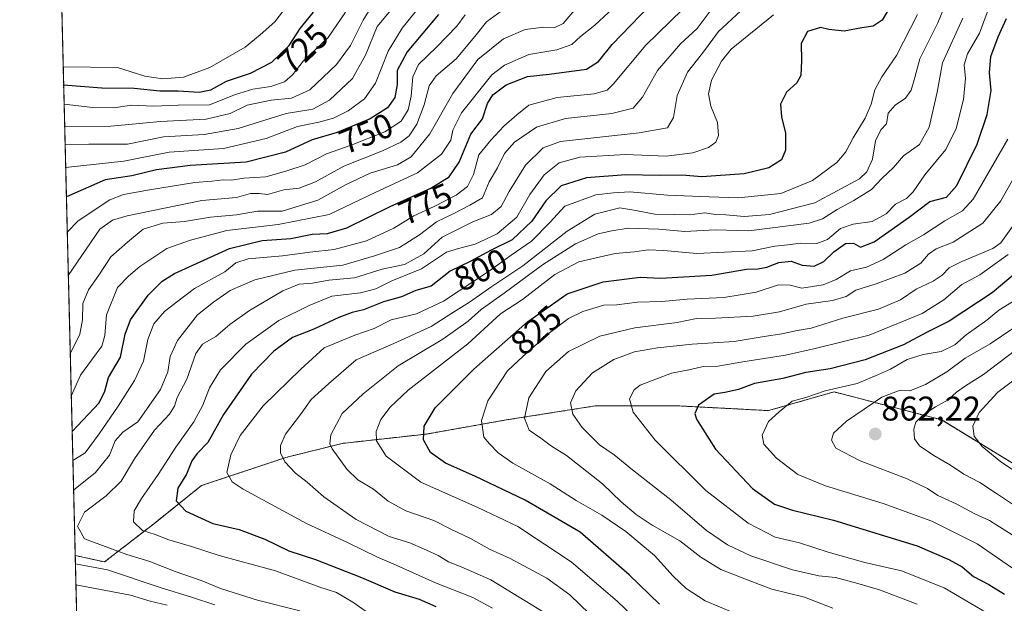
# Model space of a CAD drawing. Units: metres. Extents: x 668794 to 672149, y 4732809 to 4735202.
# Drawn here: x 668794 to 669082, y 4734447 to 4734618 of the extents above; entities that cross this region are included whole.
import ezdxf
from ezdxf.enums import TextEntityAlignment as Align

# ---------------------------------------------------------------- set-up
doc = ezdxf.new("R2010")
doc.units = ezdxf.units.M
doc.header["$MEASUREMENT"] = 0
doc.linetypes.add('TRAZOS', pattern=[0.75, 0.5, -0.25])
for name, color, linetype, lineweight in [('Arbolado forestal', 92, 'TRAZOS', 0), ('Arbolado forestal CxS', 92, 'Continuous', 0), ('Carátula', 7, 'Continuous', 5), ('Comarca CxS', 133, 'Continuous', 0), ('Comunidad Autónoma CxS', 142, 'Continuous', 0), ('Curva de nivel maestra', 36, 'Continuous', 30), ('Curva de nivel normal', 36, 'Continuous', 0), ('Espacio natural protegido CxS', 2, 'Continuous', 0), ('Municipio CxS', 142, 'Continuous', 0), ('Provincia CxS', 1, 'Continuous', 0), ('Punto de cota en terreno', 7, 'Continuous', 0), ('Rótulo de curva de nivel directora', 19, 'Continuous', 0), ('Rótulo de punto de cota en terreno', 19, 'Continuous', 0)]:
    doc.layers.add(name, color=color, linetype=linetype, lineweight=lineweight)
doc.styles.add('Arial', font='txt', dxfattribs={"height": 0.2})

# ---------------------------------------------------------------- blocks, each defined once
blk = doc.blocks.new('*U150')
at = {"layer": 'Curva de nivel normal', "color": 36, "linetype": 'Continuous', "lineweight": 0}
blk.add_polyline3d([(668806.72, 4734592.79, 730), (668815.17, 4734591.84, 730), (668821.3, 4734591.75, 730), (668826.42, 4734592.58, 730), (668832.89, 4734592.28, 730), (668840.12, 4734592.55, 730), (668849.23, 4734592.66, 730), (668856.89, 4734595.62, 730), (668861.88, 4734597.17, 730), (668867.22, 4734597.97, 730), (668871.22, 4734599.41, 730), (668873.55, 4734601.38, 730), (668876.76, 4734605.53, 730), (668883.96, 4734612.28, 730), (668889.04, 4734619.78, 730)], dxfattribs=at)
blk = doc.blocks.new('*U153')
at = {"layer": 'Curva de nivel normal', "color": 36, "linetype": 'Continuous', "lineweight": 0}
blk.add_polyline3d([(669084.68, 4734475.47, 865), (669079.36, 4734478.99, 865), (669074.46, 4734482.25, 865), (669069.81, 4734484.68, 865), (669065.9, 4734487.26, 865), (669061.05, 4734490.07, 865), (669056.87, 4734492.94, 865), (669055.38, 4734494.94, 865), (669055.16, 4734497.77, 865), (669055.8, 4734499.83, 865), (669057.88, 4734501.9, 865), (669061.55, 4734504.38, 865), (669065.22, 4734506.34, 865), (669067.67, 4734508.59, 865), (669070.35, 4734510.47, 865), (669075.6, 4734513.75, 865), (669086.98, 4734522.49, 865)], dxfattribs=at)
blk = doc.blocks.new('*U156')
at = {"layer": 'Curva de nivel normal', "color": 36, "linetype": 'Continuous', "lineweight": 0}
blk.add_polyline3d([(669004.6, 4734620.14, 790), (668998.11, 4734614.06, 790), (668993.42, 4734607.78, 790), (668989.04, 4734602.18, 790), (668986.02, 4734595.34, 790), (668984.96, 4734588.95, 790), (668983.15, 4734585.88, 790), (668974.86, 4734584.45, 790), (668951.88, 4734581.9, 790), (668946.84, 4734580.02, 790), (668941.68, 4734575, 790), (668936.9, 4734567.32, 790), (668934.56, 4734562.89, 790), (668931.67, 4734560.56, 790), (668926.22, 4734558.45, 790), (668917.27, 4734553.99, 790), (668911.92, 4734549.1, 790), (668906.31, 4734545.94, 790), (668899.78, 4734544.6, 790), (668891.65, 4734542.07, 790), (668884.18, 4734541.34, 790), (668879.36, 4734540.54, 790), (668875.48, 4734540.16, 790), (668870.66, 4734538.21, 790), (668860.93, 4734532.51, 790), (668855.16, 4734528.43, 790), (668851.08, 4734524.89, 790), (668847.22, 4734522.69, 790), (668845.26, 4734519.93, 790), (668842.57, 4734512.43, 790), (668839.77, 4734507.09, 790), (668838.96, 4734504.57, 790), (668837.53, 4734502.22, 790), (668833.18, 4734497.5, 790), (668827.31, 4734489.14, 790), (668823.44, 4734482.58, 790), (668818.99, 4734478.28, 790), (668812.68, 4734473.52, 790), (668810.65, 4734469.4, 790), (668812.71, 4734465.72, 790), (668825.06, 4734461.17, 790), (668831.8, 4734459.11, 790), (668839.18, 4734456.18, 790), (668846.8, 4734453.58, 790), (668852.74, 4734451.14, 790), (668863.28, 4734447.77, 790), (668875.69, 4734444.69, 790)], dxfattribs=at)
blk = doc.blocks.new('*U157')
at = {"layer": 'Curva de nivel normal', "color": 36, "linetype": 'Continuous', "lineweight": 0}
blk.add_polyline3d([(669056.3, 4734619.04, 805), (669050.14, 4734607.06, 805), (669045.88, 4734600.87, 805), (669043.77, 4734596.99, 805), (669042.76, 4734592.8, 805), (669041, 4734588.77, 805), (669037.43, 4734583.03, 805), (669035.3, 4734578.89, 805), (669032.64, 4734575.81, 805), (669025.58, 4734570.52, 805), (669016.31, 4734566.7, 805), (669003.8, 4734565.42, 805), (668995.4, 4734565.74, 805), (668983.17, 4734566.18, 805), (668972.2, 4734567.22, 805), (668967.41, 4734566.88, 805), (668962.22, 4734566.35, 805), (668953.19, 4734562.97, 805), (668948.77, 4734558.28, 805), (668943.41, 4734552.78, 805), (668937.44, 4734548.7, 805), (668931.1, 4734544.09, 805), (668917.69, 4734535.24, 805), (668909.78, 4734531.54, 805), (668902.36, 4734529.73, 805), (668897.42, 4734527.2, 805), (668891.7, 4734525.29, 805), (668882.77, 4734521.56, 805), (668875.94, 4734515.34, 805), (668864.9, 4734504.66, 805), (668858.21, 4734495.94, 805), (668855.53, 4734490.28, 805), (668854.32, 4734485.14, 805), (668855.88, 4734482.41, 805), (668859.07, 4734480.27, 805), (668877.6, 4734470.21, 805), (668889.84, 4734464.6, 805), (668898.34, 4734460.38, 805), (668903.84, 4734458, 805), (668915.29, 4734452.83, 805), (668926.22, 4734448.6, 805), (668931.96, 4734445.45, 805)], dxfattribs=at)
blk = doc.blocks.new('*U159')
at = {"layer": 'Curva de nivel normal', "color": 36, "linetype": 'Continuous', "lineweight": 0}
for points in [[(668987.58, 4734620.52, 780), (668976.79, 4734610.07, 780), (668967.36, 4734598.76, 780), (668965.55, 4734596.96, 780), (668961.74, 4734595.81, 780), (668950.94, 4734594.83, 780), (668942.65, 4734592.54, 780), (668939.15, 4734589.69, 780), (668935.27, 4734586.36, 780), (668931.48, 4734582.3, 780), (668928.05, 4734578.01, 780), (668926.43, 4734572.24, 780), (668924.65, 4734568.73, 780), (668921.42, 4734566.23, 780), (668914.9, 4734562.89, 780), (668908.96, 4734560.23, 780), (668903.11, 4734556.61, 780), (668895.12, 4734552.91, 780), (668885.68, 4734550.38, 780), (668878.55, 4734549.53, 780), (668870.61, 4734548.5, 780), (668860.55, 4734547.65, 780), (668856.91, 4734546.41, 780), (668853.76, 4734543.84, 780), (668844.89, 4734538.89, 780), (668839.64, 4734534.98, 780), (668836.06, 4734532.25, 780), (668832.95, 4734528.56, 780), (668831.2, 4734524.02, 780), (668829.98, 4734517.72, 780), (668827.27, 4734512.02, 780), (668822.53, 4734504.57, 780), (668817.02, 4734496.4, 780), (668812.92, 4734490.88, 780), (668809.28, 4734488.68, 780)], [(668810.17, 4734452.29, 780), (668826.1, 4734449.26, 780), (668831.92, 4734447.53, 780), (668836.89, 4734446.3, 780)]]:
    blk.add_polyline3d(points, dxfattribs=at)
blk = doc.blocks.new('*U160')
at = {"layer": 'Curva de nivel normal', "color": 36, "linetype": 'Continuous', "lineweight": 0}
blk.add_polyline3d([(668808.51, 4734519.87, 765), (668811.34, 4734525.62, 765), (668812.12, 4734529.74, 765), (668812.22, 4734534.54, 765), (668813.83, 4734538.56, 765), (668816.84, 4734542.88, 765), (668820.35, 4734548.2, 765), (668825.28, 4734552.47, 765), (668829.89, 4734556.24, 765), (668835.56, 4734558.07, 765), (668841.89, 4734558.51, 765), (668849.56, 4734559.8, 765), (668857.15, 4734560.52, 765), (668863.28, 4734561.56, 765), (668870.54, 4734561.55, 765), (668880.88, 4734564.77, 765), (668889.21, 4734569.35, 765), (668896.22, 4734572.62, 765), (668904.22, 4734575.14, 765), (668908.25, 4734577.43, 765), (668913.68, 4734584.15, 765), (668920.37, 4734595.96, 765), (668927.73, 4734605.87, 765), (668935.23, 4734611.89, 765), (668941.55, 4734614.7, 765), (668947, 4734615.35, 765), (668950.02, 4734615.17, 765), (668952.67, 4734616.45, 765), (668959.35, 4734624.37, 765)], dxfattribs=at)
blk = doc.blocks.new('*U164')
at = {"layer": 'Curva de nivel normal', "color": 36, "linetype": 'Continuous', "lineweight": 0}
blk.add_polyline3d([(668807.95, 4734542.78, 760), (668817.16, 4734556.33, 760), (668820.91, 4734558.89, 760), (668825.14, 4734560.21, 760), (668846.96, 4734564.7, 760), (668857.12, 4734565.5, 760), (668861.27, 4734566.76, 760), (668863.76, 4734566.76, 760), (668866.2, 4734566.42, 760), (668870.94, 4734567.74, 760), (668875.48, 4734568.27, 760), (668880.22, 4734570.14, 760), (668888.55, 4734574.66, 760), (668899.88, 4734579.21, 760), (668905.22, 4734581.69, 760), (668907.6, 4734583.58, 760), (668909.88, 4734587.02, 760), (668912.05, 4734592.64, 760), (668913.49, 4734598.23, 760), (668915.54, 4734601.16, 760), (668921.38, 4734606.06, 760), (668926.88, 4734612.6, 760), (668930.22, 4734616.95, 760), (668935.65, 4734620.8, 760)], dxfattribs=at)
blk = doc.blocks.new('*U166')
at = {"layer": 'Curva de nivel normal', "color": 36, "linetype": 'Continuous', "lineweight": 0}
blk.add_polyline3d([(669066.52, 4734627.23, 810), (669062.24, 4734616.6, 810), (669056.92, 4734606.06, 810), (669055.5, 4734600.6, 810), (669054.46, 4734596.89, 810), (669052.78, 4734594.56, 810), (669049.72, 4734592.56, 810), (669047.72, 4734590.23, 810), (669047.22, 4734587.08, 810), (669045.6, 4734585.32, 810), (669044.02, 4734582.08, 810), (669043.16, 4734576.74, 810), (669041.48, 4734573.09, 810), (669039.27, 4734571.01, 810), (669026.21, 4734563.98, 810), (669012.96, 4734560.54, 810), (669005.57, 4734559.98, 810), (669000.24, 4734560.45, 810), (668997.2, 4734560.54, 810), (668994.08, 4734561.02, 810), (668989.7, 4734560.44, 810), (668985.2, 4734560.56, 810), (668979.46, 4734560.68, 810), (668973.95, 4734561.7, 810), (668969.23, 4734562.49, 810), (668961.97, 4734560.69, 810), (668953.88, 4734555.65, 810), (668940.88, 4734545.52, 810), (668931.8, 4734539.48, 810), (668925.23, 4734534.89, 810), (668919.8, 4734531.49, 810), (668914.11, 4734527.79, 810), (668903.13, 4734522.88, 810), (668892.11, 4734518.03, 810), (668884.04, 4734511.02, 810), (668879, 4734506.5, 810), (668875.86, 4734502.09, 810), (668871.5, 4734496.36, 810), (668869.96, 4734492.98, 810), (668870.02, 4734490.84, 810), (668871.24, 4734488.3, 810), (668874.42, 4734484.92, 810), (668877.8, 4734482.32, 810), (668882.67, 4734478.02, 810), (668892.09, 4734471.44, 810), (668901.74, 4734466.43, 810), (668907.84, 4734464.53, 810), (668912.7, 4734462.38, 810), (668916.15, 4734460.88, 810), (668919.14, 4734459, 810), (668922.86, 4734457.57, 810), (668931.55, 4734453.76, 810), (668949.8, 4734442.57, 810)], dxfattribs=at)
blk = doc.blocks.new('*U167')
at = {"layer": 'Curva de nivel normal', "color": 36, "linetype": 'Continuous', "lineweight": 0}
blk.add_polyline3d([(668808.82, 4734507.43, 770), (668811.53, 4734513.59, 770), (668814.72, 4734517.97, 770), (668817.8, 4734522.08, 770), (668818.67, 4734525.23, 770), (668819.15, 4734531.23, 770), (668822.38, 4734539.23, 770), (668825.52, 4734542.55, 770), (668828.92, 4734545.38, 770), (668836.78, 4734550.63, 770), (668843.73, 4734553.04, 770), (668854.28, 4734555.88, 770), (668869.36, 4734557.6, 770), (668884.27, 4734560.57, 770), (668897.68, 4734567.01, 770), (668910.04, 4734572.71, 770), (668917.07, 4734578.23, 770), (668919.81, 4734582.32, 770), (668920.36, 4734585.26, 770), (668922.9, 4734590.32, 770), (668931.8, 4734601.42, 770), (668935.47, 4734604.21, 770), (668942.61, 4734607.35, 770), (668950.82, 4734608.71, 770), (668955.22, 4734610.27, 770), (668957.75, 4734612.6, 770), (668961.9, 4734615.92, 770), (668969.94, 4734623.42, 770)], dxfattribs=at)
blk = doc.blocks.new('*U168')
at = {"layer": 'Curva de nivel normal', "color": 36, "linetype": 'Continuous', "lineweight": 0}
blk.add_polyline3d([(669031.51, 4734445.47, 835), (669023.22, 4734448.64, 835), (669013.66, 4734451.03, 835), (669007.98, 4734453.12, 835), (668998.8, 4734456.75, 835), (668992.88, 4734460.39, 835), (668986.8, 4734465.16, 835), (668978.68, 4734469.76, 835), (668974.03, 4734472.84, 835), (668969.61, 4734476.57, 835), (668964.12, 4734481.78, 835), (668953.59, 4734490.06, 835), (668949.24, 4734492.8, 835), (668946.12, 4734495.14, 835), (668942.71, 4734497.48, 835), (668941.38, 4734501.02, 835), (668942.64, 4734507.01, 835), (668947.59, 4734514.68, 835), (668954.22, 4734520.55, 835), (668963.38, 4734524.98, 835), (668973.6, 4734527.42, 835), (668985.95, 4734528.96, 835), (668991.61, 4734530.16, 835), (668997.22, 4734530.22, 835), (669008.22, 4734530.88, 835), (669015.88, 4734532.16, 835), (669023.69, 4734534.38, 835), (669031.44, 4734535.46, 835), (669035.37, 4734536.6, 835), (669038.26, 4734538.42, 835), (669044.23, 4734540.26, 835), (669052.55, 4734543.46, 835), (669057.22, 4734546.34, 835), (669059.5, 4734549.01, 835), (669061.7, 4734550.49, 835), (669066.69, 4734552.45, 835), (669075.34, 4734558.03, 835), (669080.68, 4734564.56, 835), (669087.6, 4734576.89, 835)], dxfattribs=at)
blk = doc.blocks.new('*U169')
at = {"layer": 'Curva de nivel normal', "color": 36, "linetype": 'Continuous', "lineweight": 0}
blk.add_polyline3d([(668903.69, 4734622.04, 740), (668898.26, 4734615.55, 740), (668894.88, 4734607.14, 740), (668891.02, 4734600.31, 740), (668884.34, 4734593.98, 740), (668879.49, 4734591.35, 740), (668871.67, 4734590.06, 740), (668857.62, 4734585.72, 740), (668847.72, 4734583.94, 740), (668835.76, 4734583.25, 740), (668825.23, 4734581.12, 740), (668813.91, 4734581.17, 740), (668807.01, 4734581, 740)], dxfattribs=at)
blk = doc.blocks.new('*U170')
at = {"layer": 'Curva de nivel normal', "color": 36, "linetype": 'Continuous', "lineweight": 0}
blk.add_polyline3d([(669069.57, 4734618.02, 815), (669063.59, 4734604.94, 815), (669062, 4734596.36, 815), (669059.64, 4734586.13, 815), (669056.86, 4734581, 815), (669052.22, 4734577.7, 815), (669049.22, 4734574.3, 815), (669045.88, 4734571.11, 815), (669042.84, 4734567.88, 815), (669037.62, 4734564.62, 815), (669032.82, 4734562.02, 815), (669028.48, 4734559.34, 815), (669024.56, 4734558, 815), (669006.97, 4734555.81, 815), (668997.1, 4734556.11, 815), (668988.28, 4734555.64, 815), (668980.59, 4734556.31, 815), (668971.66, 4734556.6, 815), (668966.9, 4734555.78, 815), (668962.92, 4734554.96, 815), (668956.28, 4734552.04, 815), (668946.66, 4734545.89, 815), (668935.45, 4734537.56, 815), (668928.67, 4734532.77, 815), (668924.87, 4734529.39, 815), (668917.52, 4734524.1, 815), (668904.43, 4734516.37, 815), (668894.21, 4734508.18, 815), (668888, 4734502.43, 815), (668884.77, 4734496.19, 815), (668884.44, 4734493.55, 815), (668885.08, 4734492.1, 815), (668889.39, 4734486.07, 815), (668892.66, 4734483.02, 815), (668897.24, 4734480.26, 815), (668901.53, 4734476.77, 815), (668906.62, 4734473.93, 815), (668914.84, 4734471.07, 815), (668919.96, 4734468.45, 815), (668925.52, 4734465.81, 815), (668931.08, 4734462.75, 815), (668937.18, 4734459.96, 815), (668947.89, 4734454.23, 815), (668954.57, 4734449.4, 815), (668963.19, 4734441.06, 815)], dxfattribs=at)
blk = doc.blocks.new('*U171')
at = {"layer": 'Curva de nivel normal', "color": 36, "linetype": 'Continuous', "lineweight": 0}
blk.add_polyline3d([(669079.23, 4734626.53, 820), (669074.45, 4734613.59, 820), (669070.93, 4734607.52, 820), (669069.95, 4734604.36, 820), (669070.31, 4734600.34, 820), (669069.68, 4734594.22, 820), (669067.62, 4734585.72, 820), (669064.55, 4734579.58, 820), (669058.41, 4734572.2, 820), (669054.98, 4734567.17, 820), (669053.08, 4734565.22, 820), (669049.85, 4734563.64, 820), (669047.09, 4734560.75, 820), (669043.06, 4734558.56, 820), (669037.46, 4734557.76, 820), (669033.75, 4734556.44, 820), (669029.96, 4734553.23, 820), (669026.88, 4734552.14, 820), (669022.04, 4734552.22, 820), (669018.36, 4734551.69, 820), (669014.6, 4734551.28, 820), (669007.9, 4734549.93, 820), (668991.72, 4734549.16, 820), (668982.07, 4734550.08, 820), (668977.51, 4734550.24, 820), (668973.55, 4734549.69, 820), (668967.88, 4734549.2, 820), (668957.2, 4734546.7, 820), (668950.21, 4734542.98, 820), (668940.74, 4734535.7, 820), (668934.31, 4734531.49, 820), (668924.74, 4734522.76, 820), (668907.38, 4734509.23, 820), (668902.12, 4734504.24, 820), (668899.39, 4734500.61, 820), (668897.97, 4734497.08, 820), (668898.06, 4734494.4, 820), (668900.9, 4734489.88, 820), (668911.02, 4734482.33, 820), (668927.94, 4734474.84, 820), (668939.36, 4734469.35, 820), (668955.04, 4734459.06, 820), (668968.5, 4734447.52, 820), (668977.69, 4734438.64, 820)], dxfattribs=at)
blk = doc.blocks.new('*U172')
at = {"layer": 'Curva de nivel normal', "color": 36, "linetype": 'Continuous', "lineweight": 0}
blk.add_polyline3d([(669084.47, 4734527.45, 860), (669077.5, 4734522.72, 860), (669070.2, 4734518.6, 860), (669064.9, 4734514.59, 860), (669058.62, 4734510.88, 860), (669053.99, 4734508.99, 860), (669051.2, 4734509.22, 860), (669045.8, 4734507.14, 860), (669035.52, 4734500.16, 860), (669031.74, 4734496.64, 860), (669031.09, 4734494.56, 860), (669032.41, 4734492.29, 860), (669039.54, 4734488.54, 860), (669053.22, 4734483.25, 860), (669059.22, 4734480.42, 860), (669062.22, 4734478.38, 860), (669067.55, 4734475.96, 860), (669073.08, 4734473.04, 860), (669077.29, 4734471.12, 860), (669083.99, 4734466.92, 860)], dxfattribs=at)
blk = doc.blocks.new('*U174')
at = {"layer": 'Curva de nivel normal', "color": 36, "linetype": 'Continuous', "lineweight": 0}
blk.add_polyline3d([(668807.18, 4734574.36, 745), (668824.18, 4734576.18, 745), (668837.42, 4734578.76, 745), (668853.34, 4734579.9, 745), (668865.77, 4734582.76, 745), (668874.99, 4734586.3, 745), (668881.22, 4734587.58, 745), (668885.54, 4734588.72, 745), (668889.77, 4734590.89, 745), (668894.52, 4734594.37, 745), (668897.79, 4734598.97, 745), (668901.46, 4734608.35, 745), (668905.59, 4734615.05, 745), (668911.34, 4734622.13, 745)], dxfattribs=at)
blk = doc.blocks.new('*U175')
at = {"layer": 'Curva de nivel normal', "color": 36, "linetype": 'Continuous', "lineweight": 0}
blk.add_polyline3d([(669056.15, 4734446.64, 840), (669045.18, 4734450.82, 840), (669038.78, 4734452.65, 840), (669032.34, 4734454.39, 840), (669027.45, 4734454.93, 840), (669019.68, 4734456.71, 840), (669007.52, 4734460.73, 840), (669000.74, 4734464.02, 840), (668994.57, 4734468.22, 840), (668984.18, 4734477.18, 840), (668972.94, 4734485.96, 840), (668967.59, 4734490.28, 840), (668963.24, 4734493.27, 840), (668958.17, 4734498.25, 840), (668955.52, 4734502.22, 840), (668954.82, 4734505.48, 840), (668956.38, 4734509.06, 840), (668961.21, 4734514.23, 840), (668967.46, 4734518.22, 840), (668973.55, 4734520.39, 840), (668980.26, 4734521.54, 840), (668990.4, 4734522.66, 840), (669002.7, 4734523.43, 840), (669011.44, 4734524.88, 840), (669016.58, 4734525.66, 840), (669021.08, 4734526.68, 840), (669025.21, 4734527.3, 840), (669034.49, 4734530.28, 840), (669044.89, 4734532.93, 840), (669051.27, 4734535.63, 840), (669055.88, 4734538.75, 840), (669060.87, 4734541.1, 840), (669063.48, 4734542.79, 840), (669065.53, 4734544.95, 840), (669069.25, 4734546.85, 840), (669078.34, 4734550.67, 840), (669080.65, 4734552.32, 840), (669085.03, 4734558.47, 840)], dxfattribs=at)
blk = doc.blocks.new('*U179')
at = {"layer": 'Curva de nivel normal', "color": 36, "linetype": 'Continuous', "lineweight": 0}
blk.add_polyline3d([(668895.06, 4734444.45, 795), (668891.19, 4734447.18, 795), (668886.34, 4734450.02, 795), (668881.54, 4734451.56, 795), (668868.59, 4734456.4, 795), (668852.05, 4734460.88, 795), (668843.99, 4734463.46, 795), (668837.37, 4734465.47, 795), (668833.39, 4734466.98, 795), (668829.69, 4734468.21, 795), (668827.01, 4734470.72, 795), (668827.24, 4734473.94, 795), (668829.36, 4734477.5, 795), (668834.27, 4734484.57, 795), (668839.38, 4734492.57, 795), (668844.64, 4734499.9, 795), (668847.34, 4734504.83, 795), (668849.23, 4734509.93, 795), (668852.48, 4734515.2, 795), (668859.89, 4734522.66, 795), (668869.48, 4734529.6, 795), (668878.37, 4734533.98, 795), (668884.99, 4734536.67, 795), (668893.37, 4734537.67, 795), (668897.89, 4734538.82, 795), (668902.59, 4734541.16, 795), (668911.22, 4734544.69, 795), (668918.55, 4734549.51, 795), (668922.05, 4734550.63, 795), (668926.89, 4734551.89, 795), (668933.38, 4734554.96, 795), (668939.09, 4734559.84, 795), (668942.95, 4734566.38, 795), (668947.1, 4734572.15, 795), (668951.47, 4734575.72, 795), (668957.55, 4734577.32, 795), (668970.88, 4734578.09, 795), (668982.82, 4734577.66, 795), (668990.62, 4734578.61, 795), (668995.15, 4734580.16, 795), (668997.33, 4734581.68, 795), (668998.12, 4734583.64, 795), (668997.76, 4734587.44, 795), (668995.88, 4734592.22, 795), (668995.18, 4734595.88, 795), (668996.07, 4734599.81, 795), (668998.93, 4734605.37, 795), (669001.74, 4734608.89, 795), (669014.18, 4734618.97, 795)], dxfattribs=at)
blk = doc.blocks.new('*U180')
at = {"layer": 'Curva de nivel normal', "color": 36, "linetype": 'Continuous', "lineweight": 0}
blk.add_polyline3d([(669082.74, 4734548.92, 845), (669074.52, 4734542.91, 845), (669069.22, 4734540.14, 845), (669063.95, 4734535.61, 845), (669057.6, 4734531.64, 845), (669042.18, 4734525.32, 845), (669026.37, 4734521.43, 845), (669017.64, 4734519.43, 845), (669005.22, 4734517.5, 845), (668997.88, 4734516.27, 845), (668993.63, 4734516.15, 845), (668989.88, 4734515.27, 845), (668984.3, 4734514.22, 845), (668975.22, 4734510.63, 845), (668973.39, 4734509.26, 845), (668972.03, 4734506.72, 845), (668973.11, 4734502.8, 845), (668979.59, 4734494.61, 845), (668994.4, 4734479.9, 845), (669006.72, 4734470.34, 845), (669014.7, 4734466.27, 845), (669021.76, 4734464.56, 845), (669030.12, 4734461.82, 845), (669040.85, 4734458.82, 845), (669051.64, 4734456.39, 845), (669064.04, 4734451.38, 845), (669079.71, 4734442.22, 845)], dxfattribs=at)
blk = doc.blocks.new('*U182')
at = {"layer": 'Curva de nivel normal', "color": 36, "linetype": 'Continuous', "lineweight": 0}
blk.add_polyline3d([(668806.88, 4734586.23, 735), (668820.35, 4734586.36, 735), (668834.89, 4734587.79, 735), (668848.22, 4734588.41, 735), (668855.25, 4734590.13, 735), (668860.3, 4734592.5, 735), (668867.24, 4734594, 735), (668873.22, 4734594.55, 735), (668878.55, 4734597.02, 735), (668886.36, 4734604.44, 735), (668890.43, 4734609.96, 735), (668894.2, 4734617.38, 735), (668900.69, 4734628.12, 735)], dxfattribs=at)
blk = doc.blocks.new('*U183')
at = {"layer": 'Curva de nivel normal', "color": 36, "linetype": 'Continuous', "lineweight": 0}
for points in [[(668995.6, 4734619.99, 785), (668991.81, 4734614.97, 785), (668986.95, 4734610.47, 785), (668980.22, 4734602.7, 785), (668975.88, 4734594.9, 785), (668973.14, 4734591.7, 785), (668966.89, 4734590.12, 785), (668953.37, 4734588.68, 785), (668944.83, 4734586.06, 785), (668938.45, 4734581.76, 785), (668935.55, 4734578.45, 785), (668933.42, 4734574.17, 785), (668931.02, 4734570.12, 785), (668929.12, 4734565.4, 785), (668925.38, 4734563.26, 785), (668920.51, 4734560.78, 785), (668915.6, 4734558.39, 785), (668910.7, 4734554.6, 785), (668904.8, 4734550.92, 785), (668897.47, 4734548.46, 785), (668888.22, 4734545.74, 785), (668874.22, 4734544.26, 785), (668862.46, 4734541.48, 785), (668855.29, 4734538.37, 785), (668850.38, 4734534.89, 785), (668845.7, 4734531.23, 785), (668839.87, 4734523.69, 785), (668837.7, 4734519.02, 785), (668837.05, 4734514.52, 785), (668834.89, 4734509.44, 785), (668828.33, 4734499.94, 785), (668823.89, 4734496.92, 785), (668821.68, 4734494.39, 785), (668819.96, 4734490.24, 785), (668815.86, 4734485.18, 785), (668809.49, 4734480, 785)], [(668810.02, 4734458.46, 785), (668819.41, 4734456.63, 785), (668834.85, 4734451.55, 785), (668844.29, 4734448.63, 785), (668850.8, 4734446.48, 785)]]:
    blk.add_polyline3d(points, dxfattribs=at)
blk = doc.blocks.new('*U186')
at = {"layer": 'Curva de nivel normal', "color": 36, "linetype": 'Continuous', "lineweight": 0}
blk.add_polyline3d([(668807.64, 4734555.44, 755), (668810.8, 4734558.76, 755), (668820.07, 4734564.83, 755), (668824.09, 4734566.4, 755), (668831.72, 4734567.76, 755), (668844.97, 4734569.9, 755), (668849.88, 4734570.36, 755), (668853.23, 4734570.72, 755), (668855.71, 4734570.62, 755), (668859.24, 4734571.21, 755), (668865.75, 4734571.58, 755), (668871.56, 4734573.28, 755), (668877.19, 4734575.09, 755), (668883.46, 4734578.34, 755), (668890.63, 4734580.82, 755), (668900.54, 4734584.7, 755), (668905.3, 4734587.86, 755), (668907.35, 4734591.15, 755), (668908.24, 4734595.15, 755), (668908.66, 4734600.78, 755), (668910.38, 4734604.47, 755), (668915.71, 4734609.58, 755), (668921.58, 4734615.67, 755), (668923.96, 4734618.93, 755)], dxfattribs=at)
blk = doc.blocks.new('*U187')
at = {"layer": 'Curva de nivel normal', "color": 36, "linetype": 'Continuous', "lineweight": 0}
blk.add_polyline3d([(669088.86, 4734515.44, 870), (669079.8, 4734508.58, 870), (669074.3, 4734502.64, 870), (669072.46, 4734498.68, 870), (669072.81, 4734495.73, 870), (669075.22, 4734492.72, 870), (669080.69, 4734488.28, 870), (669084.95, 4734485.43, 870)], dxfattribs=at)
blk = doc.blocks.new('*U188')
at = {"layer": 'Curva de nivel normal', "color": 36, "linetype": 'Continuous', "lineweight": 0}
blk.add_polyline3d([(669082.66, 4734582.56, 830), (669072.54, 4734565.02, 830), (669069.4, 4734561.67, 830), (669064.31, 4734558.68, 830), (669057.99, 4734554.62, 830), (669052.88, 4734551.67, 830), (669046.22, 4734547.4, 830), (669041.39, 4734545.16, 830), (669036.71, 4734544.06, 830), (669032.53, 4734541.61, 830), (669028.67, 4734540.01, 830), (669022.47, 4734539, 830), (669019.08, 4734539.9, 830), (669015.64, 4734539.96, 830), (669009.08, 4734537.91, 830), (669004.46, 4734537.08, 830), (668999.66, 4734536.34, 830), (668988.93, 4734535.8, 830), (668981.53, 4734535.1, 830), (668974.38, 4734534.93, 830), (668968.33, 4734534.19, 830), (668964.55, 4734534.05, 830), (668958.38, 4734532.2, 830), (668954.2, 4734530.2, 830), (668948.71, 4734526.01, 830), (668940.85, 4734519.09, 830), (668936.42, 4734514.82, 830), (668930.68, 4734506.11, 830), (668928.81, 4734500.29, 830), (668929.44, 4734495.46, 830), (668931.12, 4734493.48, 830), (668933.61, 4734490.85, 830), (668937.9, 4734487.89, 830), (668948.83, 4734481.85, 830), (668956.42, 4734476.96, 830), (668963.97, 4734472.64, 830), (668970.94, 4734467.9, 830), (668979.33, 4734460.84, 830), (668984.86, 4734454.79, 830), (668988.65, 4734451.18, 830), (668994.19, 4734447.58, 830), (669002.6, 4734444.13, 830)], dxfattribs=at)
blk = doc.blocks.new('*U190')
at = {"layer": 'Curva de nivel normal', "color": 36, "linetype": 'Continuous', "lineweight": 0}
blk.add_polyline3d([(669084.34, 4734535.26, 855), (669080.02, 4734532.62, 855), (669076.55, 4734529.66, 855), (669070.55, 4734525.4, 855), (669067.22, 4734522.5, 855), (669063.22, 4734520.49, 855), (669057.89, 4734519.68, 855), (669053.27, 4734518.16, 855), (669048.37, 4734515.34, 855), (669044.92, 4734513.78, 855), (669038.64, 4734511.19, 855), (669029.24, 4734509, 855), (669023.64, 4734507.08, 855), (669019.58, 4734505.98, 855), (669015.83, 4734502.92, 855), (669012.69, 4734500.06, 855), (669010.87, 4734496.06, 855), (669011.37, 4734493.39, 855), (669015, 4734489.28, 855), (669021.24, 4734484.59, 855), (669029.39, 4734481.2, 855), (669046.2, 4734476.06, 855), (669060.42, 4734470.89, 855), (669073.73, 4734464.24, 855), (669097.54, 4734447.89, 855)], dxfattribs=at)
blk = doc.blocks.new('*U193')
at = {"layer": 'Curva de nivel maestra', "color": 36, "linetype": 'Continuous', "lineweight": 30}
blk.add_polyline3d([(668980.83, 4734446.65, 825), (668972.01, 4734455.22, 825), (668957.61, 4734467.65, 825), (668941.56, 4734477.06, 825), (668926.88, 4734484.03, 825), (668918.22, 4734487.86, 825), (668913.86, 4734491, 825), (668911.81, 4734494.65, 825), (668911.97, 4734498.7, 825), (668915.24, 4734504.01, 825), (668926.55, 4734515.37, 825), (668942.22, 4734529.22, 825), (668953.88, 4734537.37, 825), (668964.37, 4734540.89, 825), (668975.19, 4734542.2, 825), (668981.25, 4734541.92, 825), (668996.12, 4734542.86, 825), (669006.23, 4734544.54, 825), (669009.62, 4734544.7, 825), (669012.19, 4734545.2, 825), (669015.7, 4734546.5, 825), (669019.38, 4734546.93, 825), (669022.59, 4734545.73, 825), (669026.03, 4734545.48, 825), (669028.91, 4734546.86, 825), (669031.78, 4734549.64, 825), (669035.22, 4734552.08, 825), (669037.56, 4734552.18, 825), (669039.57, 4734550.98, 825), (669043.56, 4734552.57, 825), (669053.88, 4734559.76, 825), (669059.88, 4734564.36, 825), (669064.72, 4734565.6, 825), (669067.77, 4734569.05, 825), (669073.68, 4734581.1, 825), (669076.66, 4734589.82, 825), (669077.77, 4734596.78, 825), (669077.29, 4734601.96, 825), (669077.74, 4734606.75, 825), (669079.85, 4734612.52, 825), (669082.3, 4734617.86, 825)], dxfattribs=at)
blk = doc.blocks.new('*U194')
at = {"layer": 'Curva de nivel maestra', "color": 36, "linetype": 'Continuous', "lineweight": 30}
blk.add_polyline3d([(669049.76, 4734623.97, 800), (669045.94, 4734617.41, 800), (669043.35, 4734615.67, 800), (669039.96, 4734615.13, 800), (669034.84, 4734614.18, 800), (669030.33, 4734614.68, 800), (669027.87, 4734615.21, 800), (669024.08, 4734614.09, 800), (669022.22, 4734610.57, 800), (669022.36, 4734605.6, 800), (669022.13, 4734601.2, 800), (669020.99, 4734599.11, 800), (669017.94, 4734596.3, 800), (669016.24, 4734592.88, 800), (669016.48, 4734589.09, 800), (669017.64, 4734584.4, 800), (669017.7, 4734579.43, 800), (669016.47, 4734576.53, 800), (669012.77, 4734574.17, 800), (669005.55, 4734572.47, 800), (668993.18, 4734571.63, 800), (668987.39, 4734572.05, 800), (668980.82, 4734571.93, 800), (668970.94, 4734572.15, 800), (668959.48, 4734571.28, 800), (668952.04, 4734568.93, 800), (668947.6, 4734564.54, 800), (668943.47, 4734558.61, 800), (668937.75, 4734553.21, 800), (668931.56, 4734550.13, 800), (668925.44, 4734546.79, 800), (668919.58, 4734543.96, 800), (668914.11, 4734539.64, 800), (668909.61, 4734538.38, 800), (668905.36, 4734536.48, 800), (668900.14, 4734535.01, 800), (668894.29, 4734532.68, 800), (668890.99, 4734531.93, 800), (668887.1, 4734530.5, 800), (668879.74, 4734527.06, 800), (668873.49, 4734524.59, 800), (668868.05, 4734520.6, 800), (668861.55, 4734513.89, 800), (668853.29, 4734502.11, 800), (668848.75, 4734493.9, 800), (668845.6, 4734490.66, 800), (668844.08, 4734488.58, 800), (668842.53, 4734484.66, 800), (668840, 4734480.57, 800), (668839.46, 4734476.83, 800), (668842.35, 4734473.78, 800), (668850.23, 4734470.24, 800), (668857.94, 4734468.5, 800), (668865.46, 4734465.66, 800), (668872.45, 4734462.2, 800), (668880.26, 4734459.68, 800), (668893.73, 4734454.48, 800), (668903.47, 4734450.27, 800), (668910.55, 4734448.14, 800), (668915.41, 4734445.93, 800)], dxfattribs=at)
blk = doc.blocks.new('*U196')
at = {"layer": 'Curva de nivel maestra', "color": 36, "linetype": 'Continuous', "lineweight": 30}
blk.add_polyline3d([(668916.21, 4734619.07, 750), (668907.01, 4734608.14, 750), (668904.1, 4734602.72, 750), (668904.08, 4734598.6, 750), (668903.47, 4734594.76, 750), (668901.25, 4734591.73, 750), (668896.22, 4734588.53, 750), (668886.55, 4734584.59, 750), (668879.29, 4734582.4, 750), (668871.5, 4734578.76, 750), (668859.96, 4734575.84, 750), (668843.56, 4734574.89, 750), (668833.72, 4734573.67, 750), (668826.55, 4734571.92, 750), (668818.72, 4734570.72, 750), (668807.39, 4734565.72, 750)], dxfattribs=at)
blk = doc.blocks.new('*U200')
at = {"layer": 'Curva de nivel maestra', "color": 36, "linetype": 'Continuous', "lineweight": 30}
blk.add_polyline3d([(668806.58, 4734598.51, 725), (668817.73, 4734597.6, 725), (668827.18, 4734597.53, 725), (668834.73, 4734596.71, 725), (668840.11, 4734596.76, 725), (668846.23, 4734596.35, 725), (668849.67, 4734597.01, 725), (668854.19, 4734599.51, 725), (668861.22, 4734601.85, 725), (668867.46, 4734605.14, 725), (668872.51, 4734609.94, 725), (668875.79, 4734614.94, 725), (668879.69, 4734619.75, 725)], dxfattribs=at)
blk = doc.blocks.new('*U201')
at = {"layer": 'Curva de nivel maestra', "color": 36, "linetype": 'Continuous', "lineweight": 30}
blk.add_polyline3d([(669086.65, 4734544.85, 850), (669078.08, 4734537.65, 850), (669065.55, 4734529.39, 850), (669059.15, 4734526.19, 850), (669052.14, 4734522.44, 850), (669041.01, 4734518.1, 850), (669030.74, 4734515.43, 850), (669023.67, 4734514.34, 850), (669016.89, 4734512.65, 850), (669008.65, 4734511.12, 850), (669003.95, 4734509.38, 850), (668999.98, 4734508.57, 850), (668996.84, 4734508.02, 850), (668992.24, 4734504.8, 850), (668991.21, 4734502.37, 850), (668991.64, 4734500.7, 850), (668997.24, 4734491.93, 850), (669008.06, 4734480.41, 850), (669014.49, 4734475.84, 850), (669019.73, 4734474.08, 850), (669031.73, 4734471.19, 850), (669056.14, 4734463.74, 850), (669065.44, 4734459.74, 850), (669069.33, 4734457.56, 850), (669072.67, 4734454.76, 850), (669077.15, 4734452.38, 850), (669081.73, 4734449.54, 850)], dxfattribs=at)
blk = doc.blocks.new('*U202')
at = {"layer": 'Curva de nivel maestra', "color": 36, "linetype": 'Continuous', "lineweight": 30}
blk.add_polyline3d([(668809.07, 4734497.09, 775), (668816.98, 4734505.49, 775), (668818.67, 4734508.9, 775), (668819.74, 4734512.9, 775), (668823.2, 4734518.9, 775), (668824.57, 4734525.56, 775), (668826.19, 4734529.74, 775), (668831.28, 4734536.95, 775), (668835.45, 4734541.12, 775), (668838.97, 4734543.31, 775), (668855.09, 4734550.61, 775), (668864.62, 4734552.98, 775), (668872.98, 4734553.58, 775), (668879.26, 4734554.87, 775), (668883.72, 4734555.02, 775), (668889.38, 4734556.7, 775), (668902.04, 4734562.89, 775), (668914, 4734568.23, 775), (668919.31, 4734571.54, 775), (668922.27, 4734575.87, 775), (668925.65, 4734584.08, 775), (668929.06, 4734588.58, 775), (668930.58, 4734592.98, 775), (668932.06, 4734595.61, 775), (668936.04, 4734598.52, 775), (668942.24, 4734600.92, 775), (668948.6, 4734601.63, 775), (668959.44, 4734603.08, 775), (668963.03, 4734605.27, 775), (668966.98, 4734610.23, 775), (668980.7, 4734624.56, 775)], dxfattribs=at)
blk = doc.blocks.new('5PATER')
at = {"layer": 'Carátula', "linetype": 'Continuous', "lineweight": 5}
h = blk.add_hatch(color=250, dxfattribs=at)
edge = h.paths.add_edge_path()
edge.add_ellipse((0, 0.01), major_axis=(-1.33, -1.34), ratio=0.999422, start_angle=0, end_angle=360)

msp = doc.modelspace()

# ---------------------------------------------------------------- linework, layer by layer
at = {"layer": 'Arbolado forestal', "color": 92, "linetype": 'TRAZOS', "lineweight": 0}
for points in [[(668809.96, 4734460.89, 786.49), (668806.01, 4734621.78, 716.19), (668805.94, 4734624.85, 716.54)], [(669183.94, 4734410.07, 909.25), (669166.13, 4734401.85, 896.97), (669144.21, 4734404.59, 880.02), (669116.81, 4734408.7, 861.53), (669094.89, 4734418.29, 846.96), (669085.31, 4734437.47, 844.88), (669088.05, 4734448.43, 851.5), (669094.9, 4734466.24, 864.68), (669088.05, 4734485.42, 871.6), (669063.39, 4734500.49, 866.76), (669031.88, 4734508.71, 855.47), (669012.7, 4734503.23, 854.19), (668986.67, 4734504.6, 848.79), (668962.01, 4734504.6, 841.84), (668935.98, 4734500.49, 832.86), (668912.7, 4734496.38, 825.24), (668888.04, 4734493.64, 816.26), (668871.6, 4734489.53, 810.2), (668846.94, 4734481.32, 802.55), (668833.24, 4734470.36, 796.51), (668818.52, 4734458.98, 786.18), (668809.96, 4734460.89, 786.49)], [(669183.94, 4734410.07, 909.25), (669166.13, 4734401.85, 896.97), (669144.21, 4734404.59, 880.02), (669116.81, 4734408.7, 861.53), (669094.89, 4734418.29, 846.96), (669085.31, 4734437.47, 844.88), (669088.05, 4734448.43, 851.5), (669094.9, 4734466.24, 864.68), (669088.05, 4734485.42, 871.6), (669063.39, 4734500.49, 866.76), (669031.88, 4734508.71, 855.47), (669012.7, 4734503.23, 854.19), (668986.67, 4734504.6, 848.79), (668962.01, 4734504.6, 841.84), (668935.98, 4734500.49, 832.86), (668912.7, 4734496.38, 825.24), (668888.04, 4734493.64, 816.26), (668871.6, 4734489.53, 810.2), (668846.94, 4734481.32, 802.55), (668833.24, 4734470.36, 796.51), (668818.52, 4734458.98, 786.18), (668809.96, 4734460.89, 786.49)], [(668812.02, 4734376.92, 727.73), (668809.96, 4734460.89, 786.49)]]:
    msp.add_polyline3d(points, dxfattribs=at)
at = {"layer": 'Arbolado forestal CxS', "color": 92, "linetype": 'Continuous', "lineweight": 0}
for points in [[(669088.05, 4734485.42, 871.6), (669063.39, 4734500.49, 866.76), (669031.88, 4734508.71, 855.47), (669012.7, 4734503.23, 854.19), (668986.67, 4734504.6, 848.79), (668962.01, 4734504.6, 841.84), (668935.98, 4734500.49, 832.86), (668912.7, 4734496.38, 825.24), (668888.04, 4734493.64, 816.26), (668871.6, 4734489.53, 810.2), (668846.94, 4734481.32, 802.55), (668833.24, 4734470.36, 796.51), (668818.52, 4734458.98, 786.18), (668809.96, 4734460.89, 786.49), (668805.94, 4734624.85, 716.54)], [(669083.2, 4734197.75, 760.08), (669059.85, 4734218.8, 752.34), (669045.61, 4734229.9, 749.18), (669028.4, 4734232.68, 751.71), (669019.99, 4734266.2, 748.42), (668989.07, 4734292.71, 747.36), (668944.9, 4734330.25, 738.21), (668891.91, 4734365.58, 736.87), (668816.08, 4734376.36, 728.04), (668812.02, 4734376.92, 727.74), (668809.96, 4734460.89, 786.49), (668818.52, 4734458.98, 786.18), (668833.24, 4734470.36, 796.51), (668846.94, 4734481.32, 802.55), (668871.6, 4734489.53, 810.2), (668888.04, 4734493.64, 816.26), (668912.7, 4734496.38, 825.24), (668935.98, 4734500.49, 832.86), (668962.01, 4734504.6, 841.84), (668986.67, 4734504.6, 848.79), (669012.7, 4734503.23, 854.19), (669031.88, 4734508.71, 855.47), (669063.39, 4734500.49, 866.76), (669088.05, 4734485.42, 871.6)]]:
    msp.add_polyline3d(points, dxfattribs=at)
at = {"layer": 'Comarca CxS', "color": 133, "linetype": 'Continuous', "lineweight": 0}
msp.add_polyline3d([(668850.33, 4732814.42, 970.81), (668793.74, 4735122.25, 805.32), (671757.92, 4735195.46, 1076.99)], dxfattribs=at)
msp.add_polyline3d([(668850.33, 4732814.42, 970.81), (668793.74, 4735122.25, 805.32), (671757.92, 4735195.46, 1076.99)], dxfattribs=at)
at = {"layer": 'Comunidad Autónoma CxS', "color": 142, "linetype": 'Continuous', "lineweight": 0}
msp.add_polyline3d([(668830.97, 4733604.13, 922.98), (668793.74, 4735122.25, 805.32), (671757.92, 4735195.46, 1076.99)], dxfattribs=at)
msp.add_polyline3d([(668830.97, 4733604.13, 922.98), (668793.74, 4735122.25, 805.32), (671757.92, 4735195.46, 1076.99)], dxfattribs=at)
at = {"layer": 'Curva de nivel normal', "color": 36, "linetype": 'Continuous', "lineweight": 0}
msp.add_polyline3d([(668872.49, 4734622.23, 720), (668868.35, 4734616.94, 720), (668864.06, 4734613.07, 720), (668859.66, 4734609.52, 720), (668849.34, 4734603.52, 720), (668841.6, 4734600.75, 720), (668835.6, 4734600.24, 720), (668830.38, 4734601.03, 720), (668822.3, 4734603.58, 720), (668806.46, 4734603.71, 720)], dxfattribs=at)
at = {"layer": 'Espacio natural protegido CxS', "color": 2, "linetype": 'Continuous', "lineweight": 0}
for points in [[(668830.97, 4733604.13, 922.98), (668793.74, 4735122.25, 805.32), (671757.92, 4735195.46, 1076.99)], [(668830.97, 4733604.13, 922.98), (668793.74, 4735122.25, 805.32), (669732.44, 4735145.43, 915.68), (671757.92, 4735195.46, 1076.99)], [(668830.97, 4733604.13, 922.98), (668793.74, 4735122.25, 805.32), (671757.92, 4735195.46, 1076.99)], [(668830.97, 4733604.13, 922.98), (668793.74, 4735122.25, 805.32), (669732.44, 4735145.43, 915.68), (671757.92, 4735195.46, 1076.99)]]:
    msp.add_polyline3d(points, dxfattribs=at)
at = {"layer": 'Municipio CxS', "color": 142, "linetype": 'Continuous', "lineweight": 0}
msp.add_polyline3d([(668830.97, 4733604.13, 922.98), (668793.74, 4735122.25, 805.32), (669732.44, 4735145.43, 915.68)], dxfattribs=at)
msp.add_polyline3d([(668830.97, 4733604.13, 922.98), (668793.74, 4735122.25, 805.32), (669732.44, 4735145.43, 915.68)], dxfattribs=at)
at = {"layer": 'Provincia CxS', "color": 1, "linetype": 'Continuous', "lineweight": 0}
msp.add_polyline3d([(668850.33, 4732814.42, 970.81), (668793.74, 4735122.25, 805.32), (669732.44, 4735145.43, 915.68), (671757.92, 4735195.46, 1076.99)], dxfattribs=at)
msp.add_polyline3d([(668850.33, 4732814.42, 970.81), (668793.74, 4735122.25, 805.32), (669732.44, 4735145.43, 915.68), (671757.92, 4735195.46, 1076.99)], dxfattribs=at)

# ---------------------------------------------------------------- block references
at = {"layer": 'Curva de nivel maestra', "color": 36, "linetype": 'Continuous', "lineweight": 30}
for name in ['*U201', '*U193', '*U194', '*U202', '*U196', '*U200']:
    msp.add_blockref(name, (0, 0), dxfattribs=at)
at = {"layer": 'Curva de nivel normal', "color": 36, "linetype": 'Continuous', "lineweight": 0}
for name in ['*U153', '*U187', '*U180', '*U190', '*U172', '*U170', '*U171', '*U188', '*U168', '*U175', '*U166', '*U157', '*U179', '*U156', '*U183', '*U159', '*U167', '*U160', '*U164', '*U186', '*U174', '*U169', '*U182', '*U150']:
    msp.add_blockref(name, (0, 0), dxfattribs=at)
at = {"layer": 'Punto de cota en terreno', "linetype": 'Continuous', "lineweight": 0}
msp.add_blockref('5PATER', (669043.92, 4734496.38, 862.22), dxfattribs=at)

# ---------------------------------------------------------------- texts
at = {"layer": 'Rótulo de curva de nivel directora', "color": 19, "linetype": 'Continuous', "lineweight": 0, "style": 'Arial'}
for s, rotation, p in [('725', 43.5461, (668876.59, 4734608.95)), ('750', 22.1682, (668895.04, 4734584.24)), ('775', 24.0601, (668912.39, 4734563.65)), ('800', 25.7775, (668928.57, 4734544.39)), ('825', 41.4718, (668944.74, 4734526.75))]:
    msp.add_text(s, height=7, rotation=rotation, dxfattribs=at).set_placement(p, align=Align.MIDDLE_CENTER)
at = {"layer": 'Rótulo de punto de cota en terreno', "color": 19, "linetype": 'Continuous', "lineweight": 0, "style": 'Arial'}
msp.add_text('862,22', height=7, dxfattribs=at).set_placement((669045.68, 4734498.14), align=Align.BOTTOM_LEFT)

doc.saveas('drawing.dxf')
